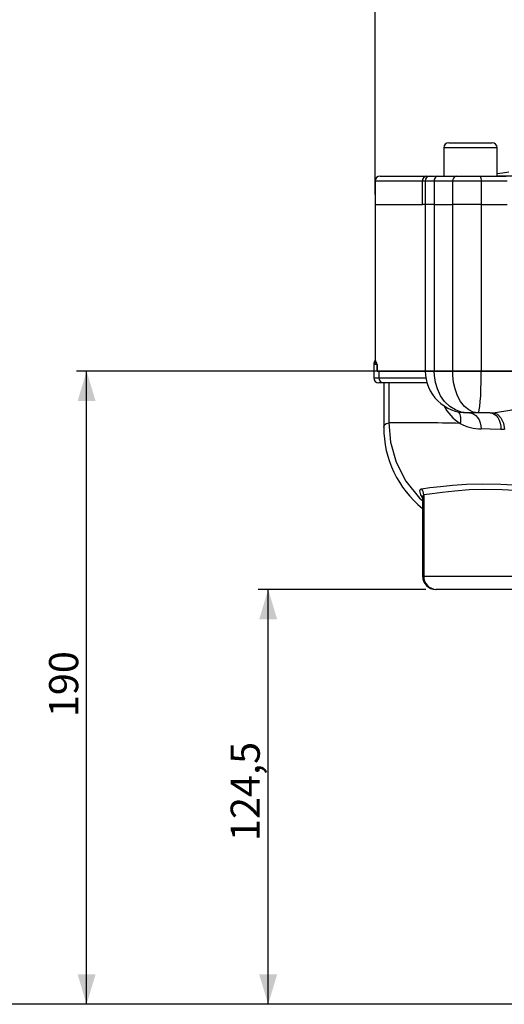
# Model space of a CAD drawing. Units: millimetres. Extents: x 0 to 841, y 0 to 594.
# Drawn here: x 283 to 332, y 152 to 251 of the extents above; entities that cross this region are included whole.
import ezdxf

# ---------------------------------------------------------------- set-up
doc = ezdxf.new("R2010")
doc.units = ezdxf.units.MM
doc.layers.add('TESTO', color=7, linetype='Continuous')
doc.styles.add('SLDTEXTSTYLE1', font='TXT', dxfattribs={"width": 0.7})
doc.dimstyles.new('SLDDIMSTYLE0', dxfattribs={"dimtxt": 2.910417, "dimasz": 3, "dimexe": 0, "dimexo": 0.0625, "dimgap": 0.727604, "dimtad": 1, "dimdec": 1, "dimlfac": 3, "dimrnd": 1e-09, "dimzin": 12, "dimdsep": 46, "dimtxsty": 'SLDTEXTSTYLE1', "dimsah": 1, "dimcen": 0.09, "dimadec": 0, "dimazin": 3, "dimtfac": 1, "dimtdec": 1, "dimtofl": 0, "dimtmove": 0, "dimatfit": 3, "dimfxl": 0, "dimfrac": 2, "dimtolj": 1, "dimtzin": 12, "dimarcsym": 0})

# ---------------------------------------------------------------- blocks, each defined once
blk = doc.blocks.new('_D_3')
at = {"layer": 'TESTO'}
for p, q in [((318.77, 233.384), (318.77, 429.04)), ((466.436, 399.051), (466.436, 429.04)), ((318.77, 428.04), (466.436, 428.04))]:
    blk.add_line(p, q, dxfattribs=at)
for points in [[(318.77, 428.04), (321.77, 427.14), (321.77, 428.94)], [(466.436, 428.04), (463.436, 428.94), (463.436, 427.14)]]:
    blk.add_solid(points, dxfattribs=at)
at = {"layer": 'TESTO', "insert": (389.652, 431.792), "char_height": 2.9104, "attachment_point": 1, "style": 'SLDTEXTSTYLE1'}
blk.add_mtext('443', dxfattribs=at)
blk = doc.blocks.new('_D_4')
at = {"layer": 'TESTO'}
for p, q in [((318.77, 233.384), (318.77, 447.051)), ((554.77, 265.717), (554.77, 447.051)), ((554.77, 446.051), (318.77, 446.051))]:
    blk.add_line(p, q, dxfattribs=at)
for points in [[(318.77, 446.051), (321.77, 445.151), (321.77, 446.951)], [(554.77, 446.051), (551.77, 446.951), (551.77, 445.151)]]:
    blk.add_solid(points, dxfattribs=at)
at = {"layer": 'TESTO', "insert": (433.819, 449.802), "char_height": 2.9104, "attachment_point": 1, "style": 'SLDTEXTSTYLE1'}
blk.add_mtext('708', dxfattribs=at)
blk = doc.blocks.new('_D_5')
at = {"layer": 'TESTO'}
for p, q in [((323.832, 193.884), (307.07, 193.884)), ((308.07, 152.384), (308.07, 193.884)), ((414.436, 152.384), (307.07, 152.384))]:
    blk.add_line(p, q, dxfattribs=at)
for points in [[(308.07, 193.884), (307.17, 190.884), (308.97, 190.884)], [(308.07, 152.384), (308.97, 155.384), (307.17, 155.384)]]:
    blk.add_solid(points, dxfattribs=at)
at = {"layer": 'TESTO', "insert": (304.318, 168.714), "char_height": 2.9104, "attachment_point": 1, "rotation": 90, "style": 'SLDTEXTSTYLE1'}
blk.add_mtext('124,5', dxfattribs=at)
blk = doc.blocks.new('_D_6')
at = {"layer": 'TESTO'}
for p, q in [((409.436, 215.717), (288.912, 215.717)), ((289.912, 152.384), (289.912, 215.717)), ((414.436, 152.384), (288.912, 152.384))]:
    blk.add_line(p, q, dxfattribs=at)
for points in [[(289.912, 215.717), (289.012, 212.717), (290.812, 212.717)], [(289.912, 152.384), (290.812, 155.384), (289.012, 155.384)]]:
    blk.add_solid(points, dxfattribs=at)
at = {"layer": 'TESTO', "insert": (286.16, 181.1), "char_height": 2.9104, "attachment_point": 1, "rotation": 90, "style": 'SLDTEXTSTYLE1'}
blk.add_mtext('190', dxfattribs=at)
blk = doc.blocks.new('_D_8')
at = {"layer": 'TESTO'}
for p, q in [((338.103, 341.617), (270.912, 341.617)), ((271.912, 152.384), (271.912, 341.617)), ((414.436, 152.384), (270.912, 152.384))]:
    blk.add_line(p, q, dxfattribs=at)
for points in [[(271.912, 341.617), (271.012, 338.617), (272.812, 338.617)], [(271.912, 152.384), (272.812, 155.384), (271.012, 155.384)]]:
    blk.add_solid(points, dxfattribs=at)
at = {"layer": 'TESTO', "insert": (268.16, 242.581), "char_height": 2.9104, "attachment_point": 1, "rotation": 90, "style": 'SLDTEXTSTYLE1'}
blk.add_mtext('567,7', dxfattribs=at)

msp = doc.modelspace()

# ---------------------------------------------------------------- linework, layer by layer
at = {"color": 7, "linetype": 'Continuous', "lineweight": 25}
for p, q in [((326.127, 238.551), (330.262, 238.551)), ((330.262, 238.551), (330.46, 238.551)), ((325.627, 238.051), (325.627, 235.217)), ((330.96, 235.217), (330.96, 238.051)), ((318.77, 234.717), (318.77, 232.384)), ((319.27, 235.217), (323.923, 235.217)), ((323.49, 232.384), (323.49, 234.717)), ((323.772, 234.717), (323.772, 232.384)), ((323.923, 235.217), (324.272, 235.217)), ((324.272, 235.217), (325.038, 235.217)), ((326.523, 234.717), (324.673, 234.717)), ((324.673, 234.717), (324.673, 232.384)), ((325.038, 235.217), (326.865, 235.217)), ((329.381, 234.717), (326.523, 234.717)), ((326.523, 232.384), (326.523, 234.717)), ((326.865, 235.217), (329.294, 235.217)), ((329.294, 235.217), (331.886, 235.217)), ((329.381, 234.717), (329.381, 232.384)), ((331.973, 234.717), (329.381, 234.717)), ((318.77, 232.384), (318.77, 216.856)), ((318.77, 232.384), (323.49, 232.384)), ((323.773, 232.384), (323.49, 232.384)), ((324.673, 232.384), (323.772, 232.384)), ((323.773, 232.384), (323.773, 215.717)), ((324.673, 232.384), (326.523, 232.384)), ((324.674, 232.384), (324.674, 215.717)), ((324.674, 232.384), (326.521, 232.384)), ((326.521, 215.717), (326.521, 232.384)), ((329.381, 232.384), (326.523, 232.384)), ((329.38, 232.384), (329.38, 215.717)), ((329.381, 232.384), (331.973, 232.384)), ((318.626, 216.384), (318.626, 215.051)), ((318.964, 215.717), (318.964, 216.384)), ((318.964, 216.384), (318.965, 216.384)), ((318.965, 215.717), (318.964, 215.717)), ((318.965, 216.384), (318.965, 215.717)), ((318.965, 215.717), (323.773, 215.717)), ((319.138, 215.717), (319.138, 215.051)), ((324.674, 215.717), (326.521, 215.717)), ((326.521, 215.717), (329.38, 215.717)), ((329.38, 215.717), (332.82, 215.717)), ((319.631, 214.551), (319.126, 214.551)), ((319.626, 214.551), (319.626, 210.107)), ((323.897, 214.551), (319.631, 214.551)), ((320.124, 214.551), (320.124, 210.551)), ((329.07, 211.551), (328, 211.551)), ((330.257, 211.551), (329.07, 211.551)), ((330.257, 211.551), (330.6, 211.559)), ((323.499, 203.119), (323.499, 195.217)), ((323.624, 203.342), (323.624, 195.217)), ((323.624, 195.217), (339.91, 195.217)), ((324.907, 193.884), (324.832, 193.884)), ((340.508, 193.884), (324.907, 193.884))]:
    msp.add_line(p, q, dxfattribs=at)
at = {"color": 8, "linetype": 'Continuous', "lineweight": 25}
for p, q in [((330.716, 238.051), (325.627, 238.051)), ((330.96, 238.051), (330.716, 238.051)), ((323.49, 234.717), (318.77, 234.717)), ((323.772, 234.717), (323.49, 234.717)), ((324.673, 234.717), (323.772, 234.717)), ((330.96, 235.253), (337.498, 235.253)), ((318.964, 216.384), (318.626, 216.384)), ((323.773, 215.717), (324.674, 215.717)), ((318.626, 215.051), (319.138, 215.051)), ((319.138, 215.051), (323.801, 215.051)), ((323.499, 195.217), (323.624, 195.217))]:
    msp.add_line(p, q, dxfattribs=at)
at = {"color": 7, "linetype": 'Continuous', "lineweight": 25, "flags": 128}
for points in [[(332.145, 235.629), (331.503, 235.526), (330.96, 235.446)], [(318.762, 216.858), (318.756, 216.766), (318.706, 216.668)], [(328, 211.551), (327.994, 211.551), (327.37, 211.627), (326.787, 211.841), (326.231, 212.194), (325.719, 212.692), (325.317, 213.261), (324.995, 213.938), (324.799, 214.59), (324.692, 215.295), (324.674, 215.717)], [(329.07, 211.551), (329.065, 211.551), (328.579, 211.627), (328.128, 211.841), (327.702, 212.194), (327.311, 212.692), (327.006, 213.261), (326.763, 213.938), (326.615, 214.59), (326.534, 215.295), (326.521, 215.717)], [(329.07, 211.551), (329.07, 211.551), (329.128, 211.627), (329.183, 211.841), (329.234, 212.194), (329.282, 212.692), (329.32, 213.261), (329.35, 213.938), (329.368, 214.59), (329.378, 215.295), (329.38, 215.717)], [(330.6, 211.559), (332.437, 211.853), (333.668, 212.272), (334.879, 212.889), (335.519, 213.332), (336.113, 213.87), (336.624, 214.551)], [(328.19, 211.551), (328.417, 211.52), (328.636, 211.428), (328.839, 211.28), (329.018, 211.08), (329.166, 210.835), (329.278, 210.556), (329.349, 210.252), (329.378, 209.934)], [(330.257, 211.551), (330.468, 211.519), (330.672, 211.425), (330.86, 211.271), (331.024, 211.066), (331.16, 210.814), (331.26, 210.528), (331.323, 210.217), (331.345, 209.893)], [(330.6, 211.559), (331.002, 211.413), (331.348, 211.048), (331.588, 210.517), (331.689, 209.895)], [(331.345, 209.893), (330.284, 209.916), (329.378, 209.934)], [(331.683, 209.895), (331.683, 209.895), (331.345, 209.893)], [(323.411, 203.96), (324.244, 204.066), (325.294, 204.178), (326.513, 204.299), (327.918, 204.407), (329.549, 204.441), (331.352, 204.395), (333.246, 204.313), (335.278, 204.233), (337.5, 204.198), (339.839, 204.202)], [(339.91, 203.672), (337.645, 203.658), (335.491, 203.682), (333.405, 203.757), (331.465, 203.836), (329.732, 203.875), (328.161, 203.836), (326.726, 203.716), (325.485, 203.581), (324.454, 203.459), (323.624, 203.342)], [(323.492, 203.197), (323.497, 203.162), (323.496, 203.112)]]:
    msp.add_lwpolyline(points, dxfattribs=at)
at = {"color": 8, "linetype": 'Continuous', "lineweight": 25, "flags": 128}
for points in [[(318.964, 216.384), (318.964, 216.386), (318.963, 216.39), (318.963, 216.392), (318.962, 216.397), (318.959, 216.408), (318.956, 216.415), (318.951, 216.424), (318.943, 216.434), (318.933, 216.447), (318.917, 216.462), (318.894, 216.48), (318.863, 216.502), (318.821, 216.529), (318.771, 216.563), (318.722, 216.604), (318.724, 216.66)], [(319.638, 210.107), (319.675, 210.323), (319.856, 210.494), (320.124, 210.551)], [(320.124, 210.551), (320.3, 208.61), (320.863, 206.624), (321.839, 204.714), (323.206, 203.008), (323.499, 202.766)], [(323.499, 203.078), (323.351, 203.332), (323.242, 203.759), (323.289, 203.896), (323.411, 203.96)], [(323.624, 203.342), (323.506, 203.2), (323.499, 203.122), (323.501, 203.113)]]:
    msp.add_lwpolyline(points, dxfattribs=at)
at = {"color": 7, "linetype": 'Continuous', "lineweight": 25}
for centre, radius, start, end in [((326.127, 238.051), 0.5, 90, 180), ((330.46, 238.051), 0.5, 0, 90), ((319.27, 234.717), 0.5, 90, 180), ((323.959, 234.748), 0.47, 94.38779, 183.80067), ((324.272, 234.717), 0.5, 90, 180), ((325.118, 234.776), 0.449, 100.28209, 187.4836), ((326.962, 234.784), 0.444, 102.65548, 188.61603), ((328.596, 234.838), 0.794, 351.22054, 28.48161), ((319.126, 216.384), 0.5, 145.49748, 180), ((327.97, 215.742), 4.192, 180.38597, 270.40676), ((319.126, 215.051), 0.5, 180, 270), ((319.634, 215.047), 0.497, 179.61024, 269.60486), ((330.045, 210.091), 10.42, 179.88335, 231.07933), ((322.052, 25.957), 184.603, 88.37589, 90.5985), ((329.458, 214.477), 4.544, 241.42726, 268.98476), ((322.591, 203.332), 1.033, 0.59259, 37.45458), ((324.832, 195.217), 1.333, 180, 270), ((324.933, 195.193), 1.309, 178.92581, 268.88393)]:
    msp.add_arc(centre, radius, start, end, dxfattribs=at)
at = {"color": 8, "linetype": 'Continuous', "lineweight": 25}
for centre, radius, start, end in [((315.851, 215.455), 3.25, 16.60884, 25.54336), ((329.823, 214.501), 4.749, 207.79724, 237.69573), ((326.045, 210.894), 1.305, 341.79011, 35.28264)]:
    msp.add_arc(centre, radius, start, end, dxfattribs=at)

# ---------------------------------------------------------------- dimensions: what is measured, and where the dimension line sits
at = {"layer": 'TESTO'}
dim = msp.add_linear_dim(base=(318.77, 446.051), p1=(554.77, 264.717), p2=(318.77, 232.384), dimstyle='SLDDIMSTYLE0', dxfattribs=at)
dim.commit()
dim.dimension.update_dxf_attribs({"geometry": '_D_4', "text_midpoint": (436.77, 446.051), "dimtype": 160})
for base, p1, p2, angle, picture, middle in [((466.436, 428.04), (318.77, 232.384), (466.436, 398.051), 0, '_D_3', (392.603, 428.04)), ((271.912, 341.617), (415.436, 152.384), (339.103, 341.617), 90, '_D_8', (271.912, 247.001)), ((289.912, 215.717), (415.436, 152.384), (410.436, 215.717), 90, '_D_6', (289.912, 184.051)), ((308.07, 193.884), (415.436, 152.384), (324.832, 193.884), 90, '_D_5', (308.07, 173.134))]:
    dim = msp.add_linear_dim(base=base, p1=p1, p2=p2, angle=angle, dimstyle='SLDDIMSTYLE0', dxfattribs=at)
    dim.commit()
    dim.dimension.update_dxf_attribs({"geometry": picture, "text_midpoint": middle, "dimtype": 160})

doc.saveas('drawing.dxf')
